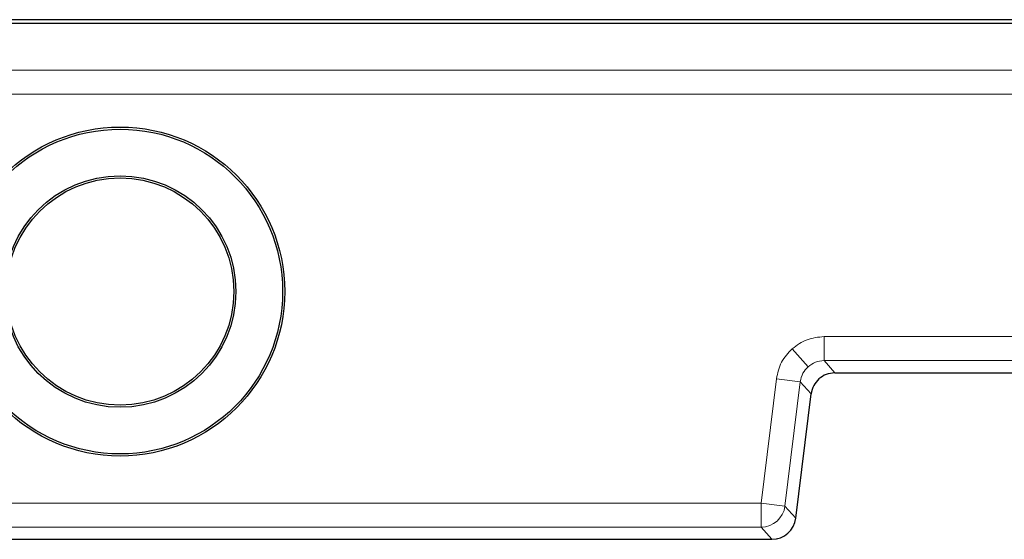
# Model space of a CAD drawing. Units: millimetres. Extents: x 0 to 420, y 0 to 297.
# Drawn here: x 102 to 108, y 228 to 231 of the extents above; entities that cross this region are included whole.
import ezdxf

# ---------------------------------------------------------------- set-up
doc = ezdxf.new("R2010")
doc.units = ezdxf.units.MM

msp = doc.modelspace()

# ---------------------------------------------------------------- linework, layer by layer
at = {"color": 7, "linetype": 'Continuous', "lineweight": 25}
for p, q in [((163.8598, 231.3783), (73.5359, 231.3783)), ((73.5313, 231.3537), (163.8645, 231.3537)), ((107.3149, 228.9305), (130.0808, 228.9305)), ((107.0439, 227.9229), (107.1497, 228.7843)), ((107.0438, 227.9229), (107.0439, 227.9229)), ((92.1839, 227.7765), (106.8785, 227.7765)), ((106.8785, 227.7765), (106.8785, 227.7766))]:
    msp.add_line(p, q, dxfattribs=at)
at = {"color": 8, "linetype": 'Continuous', "lineweight": 18}
for p, q in [((73.856, 231.0285), (163.5397, 231.0285)), ((73.856, 230.8621), (163.5397, 230.8621)), ((130.1555, 229.1816), (107.2403, 229.1816)), ((107.2403, 229.015), (107.2403, 229.1816)), ((107.1298, 228.9732), (107.0195, 229.0979)), ((107.2403, 229.015), (130.1555, 229.015)), ((107.3149, 228.9306), (107.2403, 229.015)), ((130.0808, 228.9306), (107.3149, 228.9306)), ((107.3149, 228.9306), (107.3149, 228.9305)), ((106.9096, 228.889), (106.8038, 228.0276)), ((107.0749, 228.8687), (106.9096, 228.889)), ((106.9692, 228.0073), (107.0749, 228.8687)), ((107.1496, 228.7843), (107.0749, 228.8687)), ((107.0438, 227.9229), (107.1496, 228.7843)), ((107.1497, 228.7843), (107.1496, 228.7843)), ((106.8038, 228.0276), (92.2586, 228.0276)), ((106.8038, 228.0276), (106.9692, 228.0073)), ((106.8038, 227.861), (106.8038, 228.0276)), ((106.9692, 228.0073), (107.0438, 227.9229)), ((92.2586, 227.861), (106.8038, 227.861)), ((106.8785, 227.7766), (106.8038, 227.861)), ((92.1839, 227.7766), (106.8785, 227.7766))]:
    msp.add_line(p, q, dxfattribs=at)
at = {"color": 7, "linetype": 'Continuous', "lineweight": 25}
for radius in [1.14, 1.1254, 0.8021, 0.7875]:
    msp.add_circle((102.3645, 229.4939), radius, dxfattribs=at)
at = {"color": 8, "linetype": 'Continuous', "lineweight": 18}
for centre in [(106.8036, 228.0278), (106.8783, 227.9434)]:
    msp.add_arc(centre, 0.1668, 270.07028, 352.92972, dxfattribs=at)
at = {"color": 7, "linetype": 'Continuous', "lineweight": 25}
msp.add_arc((106.8785, 227.9432), 0.1667, 270, 353, dxfattribs=at)
at = {"color": 8, "linetype": 'Continuous', "lineweight": 18}
for points, knots in [([(107.2403, 229.1816), (107.1996, 229.1777), (107.1184, 229.17), (107.0525, 229.122), (107.0195, 229.0979)], [0, 0, 0, 0, 0.500263, 1, 1, 1, 1]), ([(107.0195, 229.0979), (106.9916, 229.0681), (106.9359, 229.0086), (106.9184, 228.9289), (106.9096, 228.889)], [0, 0, 0, 0, 0.5001371, 1, 1, 1, 1]), ([(107.1298, 228.9732), (107.1459, 228.985), (107.1788, 229.0091), (107.2195, 229.013), (107.2403, 229.015)], [0, 0, 0, 0, 0.48836, 1, 1, 1, 1]), ([(107.0749, 228.8687), (107.0794, 228.8891), (107.0882, 228.929), (107.1162, 228.9587), (107.1298, 228.9732)], [0, 0, 0, 0, 0.51164, 1, 1, 1, 1])]:
    msp.add_open_spline(points, degree=3, knots=knots, dxfattribs=at)
at = {"color": 7, "linetype": 'Continuous', "lineweight": 25}
for points, knots in [([(107.3149, 228.9306), (107.2941, 228.9286), (107.2535, 228.9247), (107.2206, 228.9006), (107.2045, 228.8889)], [0, 0, 0, 0, 0.51164, 1, 1, 1, 1]), ([(107.2045, 228.8889), (107.1908, 228.8743), (107.1629, 228.8446), (107.1541, 228.8047), (107.1496, 228.7843)], [0, 0, 0, 0, 0.4883601, 1, 1, 1, 1])]:
    msp.add_open_spline(points, degree=3, knots=knots, dxfattribs=at)

doc.saveas('drawing.dxf')
